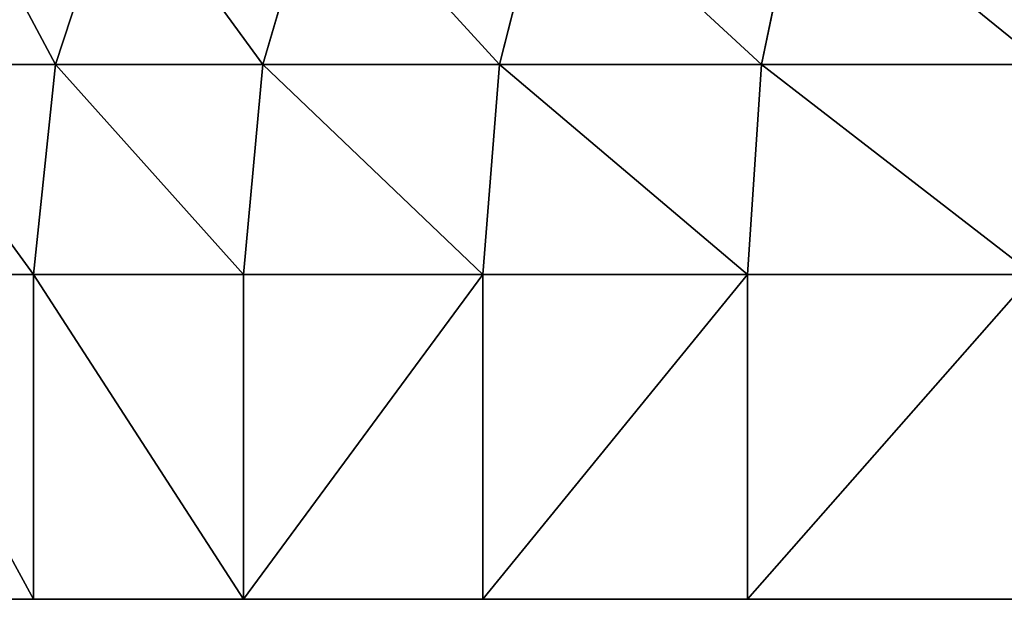
# Model space of a CAD drawing. Extents: x 75.3 to 155.3, y 327.4 to 407.4.
# Drawn here: x 86.5 to 87.1, y 401.8 to 402.2 of the extents above; entities that cross this region are included whole.
import ezdxf

# ---------------------------------------------------------------- set-up
doc = ezdxf.new("R2010")
doc.units = 0
doc.header["$MEASUREMENT"] = 0
doc.layers.add('LAYER1', color=252, linetype='CONTINUOUS')

# ---------------------------------------------------------------- blocks, each defined once
blk = doc.blocks.new('GROEP_17')
at = {"layer": 'LAYER1'}
for p, q in [((2.21643, 0.45, 0.2591), (2.24146, 0.32941, 0.21575)), ((2.24146, 0.32941, 2.78425), (2.21643, 0.45, 2.7409)), ((2.37228, 0.45, 2.63677), (2.40275, 0.32941, 2.67648)), ((2.40275, 0.32941, 0.32352), (2.37228, 0.45, 0.36323)), ((2.54859, 0.32941, 0.45141), (2.51319, 0.45, 0.48681)), ((2.54859, 0.32941, 2.54859), (2.51319, 0.45, 2.51319)), ((2.63677, 0.45, 0.62772), (2.67648, 0.32941, 0.59725)), ((2.63677, 0.45, 2.37228), (2.67648, 0.32941, 2.40275)), ((2.24146, 0.32941, 0.21575), (2.06749, 0.32941, 0.12995)), ((2.06749, 0.32941, 2.87005), (2.24146, 0.32941, 2.78425)), ((2.24146, 0.32941, 0.21575), (2.25, 0.2, 0.20096)), ((2.25, 0.2, 2.79904), (2.24146, 0.32941, 2.78425)), ((2.24146, 0.32941, 2.78425), (2.40275, 0.32941, 2.67648)), ((2.40275, 0.32941, 0.32352), (2.24146, 0.32941, 0.21575)), ((2.40275, 0.32941, 2.67648), (2.54859, 0.32941, 2.54859)), ((2.40275, 0.32941, 2.67648), (2.41314, 0.2, 2.69003)), ((2.54859, 0.32941, 0.45141), (2.40275, 0.32941, 0.32352)), ((2.41314, 0.2, 0.30997), (2.40275, 0.32941, 0.32352)), ((2.67648, 0.32941, 0.59725), (2.54859, 0.32941, 0.45141)), ((2.56066, 0.2, 0.43934), (2.54859, 0.32941, 0.45141)), ((2.56066, 0.2, 2.56066), (2.54859, 0.32941, 2.54859)), ((2.54859, 0.32941, 2.54859), (2.67648, 0.32941, 2.40275)), ((2.67648, 0.32941, 0.59725), (2.69003, 0.2, 0.58686)), ((2.78425, 0.32941, 0.75854), (2.67648, 0.32941, 0.59725)), ((2.67648, 0.32941, 2.40275), (2.78425, 0.32941, 2.24146)), ((2.67648, 0.32941, 2.40275), (2.69003, 0.2, 2.41314)), ((2.07403, 0.2, 2.88582), (2.25, 0.2, 2.79904)), ((2.25, 0.2, 0.20096), (2.07403, 0.2, 0.11418)), ((2.25, 0, 2.79904), (2.25, 0.2, 2.79904)), ((2.25, 0.2, 2.79904), (2.41314, 0.2, 2.69003)), ((2.25, 0, 0.20096), (2.25, 0.2, 0.20096)), ((2.41314, 0.2, 0.30997), (2.25, 0.2, 0.20096)), ((2.41314, 0, 0.30997), (2.41314, 0.2, 0.30997)), ((2.56066, 0.2, 0.43934), (2.41314, 0.2, 0.30997)), ((2.41314, 0, 2.69003), (2.41314, 0.2, 2.69003)), ((2.41314, 0.2, 2.69003), (2.56066, 0.2, 2.56066)), ((2.56066, 0, 0.43934), (2.56066, 0.2, 0.43934)), ((2.69003, 0.2, 0.58686), (2.56066, 0.2, 0.43934)), ((2.56066, 0, 2.56066), (2.56066, 0.2, 2.56066)), ((2.56066, 0.2, 2.56066), (2.69003, 0.2, 2.41314)), ((2.69003, 0, 0.58686), (2.69003, 0.2, 0.58686)), ((2.69003, 0, 2.41314), (2.69003, 0.2, 2.41314)), ((2.69003, 0.2, 2.41314), (2.79904, 0.2, 2.25)), ((2.79904, 0.2, 0.75), (2.69003, 0.2, 0.58686))]:
    blk.add_line(p, q, dxfattribs=at)
at = {"layer": 'LAYER1', "color": 9}
for p, q in [((2.25, 0, 2.79904), (2.07403, 0, 2.88582)), ((2.07403, 0, 0.11418), (2.25, 0, 0.20096)), ((2.41314, 0, 2.69003), (2.25, 0, 2.79904)), ((2.25, 0, 0.20096), (2.41314, 0, 0.30997)), ((2.41314, 0, 0.30997), (2.56066, 0, 0.43934)), ((2.56066, 0, 2.56066), (2.41314, 0, 2.69003)), ((2.56066, 0, 0.43934), (2.69003, 0, 0.58686)), ((2.69003, 0, 2.41314), (2.56066, 0, 2.56066)), ((2.69003, 0, 0.58686), (2.79904, 0, 0.75)), ((2.79904, 0, 2.25), (2.69003, 0, 2.41314))]:
    blk.add_line(p, q, dxfattribs=at)
mesh = blk.add_polyface(dxfattribs=at)
corners = [(2.21643, 0.45, 0.2591), (2.06749, 0.32941, 0.12995), (2.04834, 0.45, 0.1762), (2.24146, 0.32941, 0.21575)]
mesh.append_faces([[corners[k] for k in face] for face in [(0, 1, 2), (1, 0, 3)]], dxfattribs={"vtx0": -1, "color": 9})
mesh = blk.add_polyface(dxfattribs=at)
corners = [(2.06749, 0.32941, 2.87005), (2.21643, 0.45, 2.7409), (2.04834, 0.45, 2.8238), (2.24146, 0.32941, 2.78425)]
mesh.append_faces([[corners[k] for k in face] for face in [(0, 1, 2), (1, 0, 3)]], dxfattribs={"vtx0": -1, "color": 9})
mesh = blk.add_polyface(dxfattribs=at)
corners = [(2.24146, 0.32941, 2.78425), (2.37228, 0.45, 2.63677), (2.21643, 0.45, 2.7409), (2.40275, 0.32941, 2.67648)]
mesh.append_faces([[corners[k] for k in face] for face in [(0, 1, 2), (1, 0, 3)]], dxfattribs={"vtx0": -1, "color": 9})
mesh = blk.add_polyface(dxfattribs=at)
corners = [(2.37228, 0.45, 0.36323), (2.24146, 0.32941, 0.21575), (2.21643, 0.45, 0.2591), (2.40275, 0.32941, 0.32352)]
mesh.append_faces([[corners[k] for k in face] for face in [(0, 1, 2), (1, 0, 3)]], dxfattribs={"vtx0": -1, "color": 9})
mesh = blk.add_polyface(dxfattribs=at)
corners = [(2.40275, 0.32941, 2.67648), (2.51319, 0.45, 2.51319), (2.37228, 0.45, 2.63677), (2.54859, 0.32941, 2.54859)]
mesh.append_faces([[corners[k] for k in face] for face in [(0, 1, 2), (1, 0, 3)]], dxfattribs={"vtx0": -1, "color": 9})
mesh = blk.add_polyface(dxfattribs=at)
corners = [(2.51319, 0.45, 0.48681), (2.40275, 0.32941, 0.32352), (2.37228, 0.45, 0.36323), (2.54859, 0.32941, 0.45141)]
mesh.append_faces([[corners[k] for k in face] for face in [(0, 1, 2), (1, 0, 3)]], dxfattribs={"vtx0": -1, "color": 9})
mesh = blk.add_polyface(dxfattribs=at)
corners = [(2.54859, 0.32941, 0.45141), (2.63677, 0.45, 0.62772), (2.67648, 0.32941, 0.59725), (2.51319, 0.45, 0.48681)]
mesh.append_faces([[corners[k] for k in face] for face in [(0, 1, 2), (1, 0, 3)]], dxfattribs={"vtx0": -1, "color": 9})
mesh = blk.add_polyface(dxfattribs=at)
corners = [(2.63677, 0.45, 2.37228), (2.54859, 0.32941, 2.54859), (2.67648, 0.32941, 2.40275), (2.51319, 0.45, 2.51319)]
mesh.append_faces([[corners[k] for k in face] for face in [(0, 1, 2), (1, 0, 3)]], dxfattribs={"vtx0": -1, "color": 9})
mesh = blk.add_polyface(dxfattribs=at)
corners = [(2.67648, 0.32941, 0.59725), (2.7409, 0.45, 0.78357), (2.78425, 0.32941, 0.75854), (2.63677, 0.45, 0.62772)]
mesh.append_faces([[corners[k] for k in face] for face in [(0, 1, 2), (1, 0, 3)]], dxfattribs={"vtx0": -1, "color": 9})
mesh = blk.add_polyface(dxfattribs=at)
corners = [(2.7409, 0.45, 2.21643), (2.67648, 0.32941, 2.40275), (2.78425, 0.32941, 2.24146), (2.63677, 0.45, 2.37228)]
mesh.append_faces([[corners[k] for k in face] for face in [(0, 1, 2), (1, 0, 3)]], dxfattribs={"vtx0": -1, "color": 9})
mesh = blk.add_polyface(dxfattribs=at)
corners = [(2.24146, 0.32941, 0.21575), (2.07403, 0.2, 0.11418), (2.06749, 0.32941, 0.12995), (2.25, 0.2, 0.20096)]
mesh.append_faces([[corners[k] for k in face] for face in [(0, 1, 2), (1, 0, 3)]], dxfattribs={"vtx0": -1, "color": 9})
mesh = blk.add_polyface(dxfattribs=at)
corners = [(2.07403, 0.2, 2.88582), (2.24146, 0.32941, 2.78425), (2.06749, 0.32941, 2.87005), (2.25, 0.2, 2.79904)]
mesh.append_faces([[corners[k] for k in face] for face in [(0, 1, 2), (1, 0, 3)]], dxfattribs={"vtx0": -1, "color": 9})
mesh = blk.add_polyface(dxfattribs=at)
corners = [(2.25, 0.2, 2.79904), (2.40275, 0.32941, 2.67648), (2.24146, 0.32941, 2.78425), (2.41314, 0.2, 2.69003)]
mesh.append_faces([[corners[k] for k in face] for face in [(0, 1, 2), (1, 0, 3)]], dxfattribs={"vtx0": -1, "color": 9})
mesh = blk.add_polyface(dxfattribs=at)
corners = [(2.40275, 0.32941, 0.32352), (2.25, 0.2, 0.20096), (2.24146, 0.32941, 0.21575), (2.41314, 0.2, 0.30997)]
mesh.append_faces([[corners[k] for k in face] for face in [(0, 1, 2), (1, 0, 3)]], dxfattribs={"vtx0": -1, "color": 9})
mesh = blk.add_polyface(dxfattribs=at)
corners = [(2.41314, 0.2, 2.69003), (2.54859, 0.32941, 2.54859), (2.40275, 0.32941, 2.67648), (2.56066, 0.2, 2.56066)]
mesh.append_faces([[corners[k] for k in face] for face in [(0, 1, 2), (1, 0, 3)]], dxfattribs={"vtx0": -1, "color": 9})
mesh = blk.add_polyface(dxfattribs=at)
corners = [(2.54859, 0.32941, 0.45141), (2.41314, 0.2, 0.30997), (2.40275, 0.32941, 0.32352), (2.56066, 0.2, 0.43934)]
mesh.append_faces([[corners[k] for k in face] for face in [(0, 1, 2), (1, 0, 3)]], dxfattribs={"vtx0": -1, "color": 9})
mesh = blk.add_polyface(dxfattribs=at)
corners = [(2.56066, 0.2, 0.43934), (2.67648, 0.32941, 0.59725), (2.69003, 0.2, 0.58686), (2.54859, 0.32941, 0.45141)]
mesh.append_faces([[corners[k] for k in face] for face in [(0, 1, 2), (1, 0, 3)]], dxfattribs={"vtx0": -1, "color": 9})
mesh = blk.add_polyface(dxfattribs=at)
corners = [(2.67648, 0.32941, 2.40275), (2.56066, 0.2, 2.56066), (2.69003, 0.2, 2.41314), (2.54859, 0.32941, 2.54859)]
mesh.append_faces([[corners[k] for k in face] for face in [(0, 1, 2), (1, 0, 3)]], dxfattribs={"vtx0": -1, "color": 9})
mesh = blk.add_polyface(dxfattribs=at)
corners = [(2.69003, 0.2, 0.58686), (2.78425, 0.32941, 0.75854), (2.79904, 0.2, 0.75), (2.67648, 0.32941, 0.59725)]
mesh.append_faces([[corners[k] for k in face] for face in [(0, 1, 2), (1, 0, 3)]], dxfattribs={"vtx0": -1, "color": 9})
mesh = blk.add_polyface(dxfattribs=at)
corners = [(2.78425, 0.32941, 2.24146), (2.69003, 0.2, 2.41314), (2.79904, 0.2, 2.25), (2.67648, 0.32941, 2.40275)]
mesh.append_faces([[corners[k] for k in face] for face in [(0, 1, 2), (1, 0, 3)]], dxfattribs={"vtx0": -1, "color": 9})
mesh = blk.add_polyface(dxfattribs=at)
corners = [(2.25, 0, 2.79904), (2.07403, 0.2, 2.88582), (2.07403, 0, 2.88582), (2.25, 0.2, 2.79904)]
mesh.append_faces([[corners[k] for k in face] for face in [(0, 1, 2), (1, 0, 3)]], dxfattribs={"vtx0": -1, "color": 9})
mesh = blk.add_polyface(dxfattribs=at)
corners = [(2.07403, 0.2, 0.11418), (2.25, 0, 0.20096), (2.07403, 0, 0.11418), (2.25, 0.2, 0.20096)]
mesh.append_faces([[corners[k] for k in face] for face in [(0, 1, 2), (1, 0, 3)]], dxfattribs={"vtx0": -1, "color": 9})
mesh = blk.add_polyface(dxfattribs=at)
corners = [(2.41314, 0, 2.69003), (2.25, 0.2, 2.79904), (2.25, 0, 2.79904), (2.41314, 0.2, 2.69003)]
mesh.append_faces([[corners[k] for k in face] for face in [(0, 1, 2), (1, 0, 3)]], dxfattribs={"vtx0": -1, "color": 9})
mesh = blk.add_polyface(dxfattribs=at)
corners = [(2.25, 0.2, 0.20096), (2.41314, 0, 0.30997), (2.25, 0, 0.20096), (2.41314, 0.2, 0.30997)]
mesh.append_faces([[corners[k] for k in face] for face in [(0, 1, 2), (1, 0, 3)]], dxfattribs={"vtx0": -1, "color": 9})
mesh = blk.add_polyface(dxfattribs=at)
corners = [(2.41314, 0.2, 0.30997), (2.56066, 0, 0.43934), (2.41314, 0, 0.30997), (2.56066, 0.2, 0.43934)]
mesh.append_faces([[corners[k] for k in face] for face in [(0, 1, 2), (1, 0, 3)]], dxfattribs={"vtx0": -1, "color": 9})
mesh = blk.add_polyface(dxfattribs=at)
corners = [(2.56066, 0, 2.56066), (2.41314, 0.2, 2.69003), (2.41314, 0, 2.69003), (2.56066, 0.2, 2.56066)]
mesh.append_faces([[corners[k] for k in face] for face in [(0, 1, 2), (1, 0, 3)]], dxfattribs={"vtx0": -1, "color": 9})
mesh = blk.add_polyface(dxfattribs=at)
corners = [(2.56066, 0, 0.43934), (2.69003, 0.2, 0.58686), (2.69003, 0, 0.58686), (2.56066, 0.2, 0.43934)]
mesh.append_faces([[corners[k] for k in face] for face in [(0, 1, 2), (1, 0, 3)]], dxfattribs={"vtx0": -1, "color": 9})
mesh = blk.add_polyface(dxfattribs=at)
corners = [(2.69003, 0.2, 2.41314), (2.56066, 0, 2.56066), (2.69003, 0, 2.41314), (2.56066, 0.2, 2.56066)]
mesh.append_faces([[corners[k] for k in face] for face in [(0, 1, 2), (1, 0, 3)]], dxfattribs={"vtx0": -1, "color": 9})
mesh = blk.add_polyface(dxfattribs=at)
corners = [(2.79904, 0.2, 2.25), (2.69003, 0, 2.41314), (2.79904, 0, 2.25), (2.69003, 0.2, 2.41314)]
mesh.append_faces([[corners[k] for k in face] for face in [(0, 1, 2), (1, 0, 3)]], dxfattribs={"vtx0": -1, "color": 9})
mesh = blk.add_polyface(dxfattribs=at)
corners = [(2.69003, 0, 0.58686), (2.79904, 0.2, 0.75), (2.79904, 0, 0.75), (2.69003, 0.2, 0.58686)]
mesh.append_faces([[corners[k] for k in face] for face in [(0, 1, 2), (1, 0, 3)]], dxfattribs={"vtx0": -1, "color": 9})
blk = doc.blocks.new('GROEP_7')
at = {"layer": 'LAYER1', "color": 250}
mesh = blk.add_polyface(dxfattribs=at)
corners = [(99.7, 14.3), (20.09996, 0.2), (20.09996, 14.3), (99.7, 0.2)]
mesh.append_faces([[corners[k] for k in face] for face in [(0, 1, 2), (1, 0, 3)]], dxfattribs={"vtx0": -1, "color": 250})
mesh = blk.add_polyface(dxfattribs=at)
corners = [(99.7, 0.2, 5), (20.09996, 14.3, 5), (20.09996, 0.2, 5), (99.7, 14.3, 5)]
mesh.append_faces([[corners[k] for k in face] for face in [(0, 1, 2), (1, 0, 3)]], dxfattribs={"vtx0": -1, "color": 250})
blk = doc.blocks.new('GROEP_9')
at = {"layer": 'LAYER1'}
blk.add_blockref('GROEP_7', (0.07604, 65), dxfattribs=at)

msp = doc.modelspace()

# ---------------------------------------------------------------- block references
at = {"layer": 'LAYER1'}
msp.add_blockref('GROEP_9', (55.28139, 327.85111, 105.77509), dxfattribs=at)
at = {"layer": 'LAYER1', "extrusion": (0, 0, -1), "zscale": -1, "rotation": 2.561338196444483e-06}
msp.add_blockref('GROEP_17', (-89.21454, 401.8278, -99.54854), dxfattribs=at)

doc.saveas('drawing.dxf')
